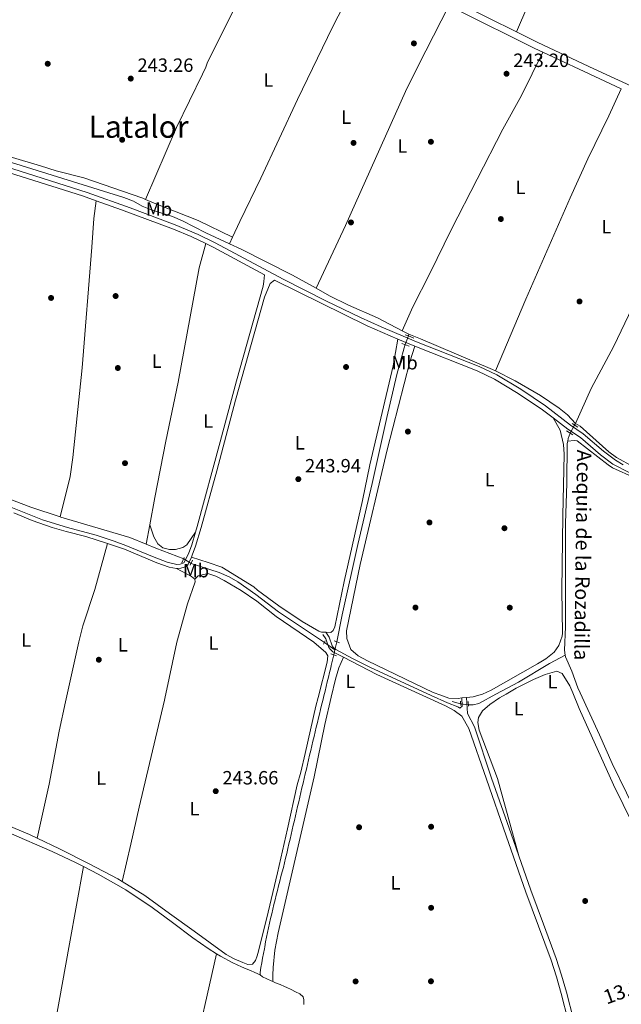
# Model space of a CAD drawing. Units: metres. Extents: x 622501 to 629488, y 4646217 to 4650966.
# Drawn here: x 626378 to 626692, y 4648441 to 4648954 of the extents above; entities that cross this region are included whole.
import ezdxf
from ezdxf.enums import TextEntityAlignment as Align

# ---------------------------------------------------------------- set-up
doc = ezdxf.new("R2010")
doc.units = ezdxf.units.M
doc.header["$MEASUREMENT"] = 0
for name, pattern in [('DGN Style 2', [72.65900000000002, 43.59540000000001, -29.0636]), ('DGN Style 3', [101.7226, 72.659, -29.0636]), ('DGN Style 5', [50.8613, 21.7977, -29.0636])]:
    doc.linetypes.add(name, pattern=pattern)
for name, color, linetype, lineweight in [('Nivel 13', 7, 'Continuous', 0), ('Nivel 17', 7, 'Continuous', 0), ('Nivel 21', 7, 'Continuous', 0), ('Nivel 22', 7, 'Continuous', 0), ('Nivel 36', 7, 'Continuous', 0), ('Nivel 37', 7, 'Continuous', 0), ('Nivel 41', 7, 'Continuous', 0), ('Nivel 43', 7, 'Continuous', 0), ('Nivel 44', 7, 'Continuous', 0), ('Nivel 45', 7, 'Continuous', 0), ('Nivel 7', 7, 'Continuous', 0)]:
    doc.layers.add(name, color=color, linetype=linetype, lineweight=lineweight)
doc.styles.add('Style-arial', font='arial.shx', dxfattribs={"bigfont": 'arialbig.shx'})
doc.styles.add('Style-Arial Narrow', font='txt')
doc.styles.add('Style-Helvetica-Narrow-Oblique', font='txt')
doc.styles.add('Style-Times New Roman', font='txt')

# ---------------------------------------------------------------- blocks, each defined once
blk = doc.blocks.new('5PERFI')
at = {"layer": 'Nivel 17', "linetype": 'Continuous', "lineweight": 0}
h = blk.add_hatch(color=7, dxfattribs=at)
edge = h.paths.add_edge_path()
edge.add_arc((0.02410426735877991, -0.01892352104187012), 15.5998547143458, 315.0000000018422, 675.0000000018422)
blk = doc.blocks.new('5PATER')
at = {"layer": 'Nivel 7', "linetype": 'Continuous', "lineweight": 0}
h = blk.add_hatch(color=51, dxfattribs=at)
edge = h.paths.add_edge_path()
edge.add_ellipse((0.04379922151565552, -0.04354050755500793), major_axis=(-10.95721237369611, -11.10700355381332), ratio=0.9994222409660317, start_angle=0, end_angle=360)

msp = doc.modelspace()

# ---------------------------------------------------------------- linework, layer by layer
at = {"layer": 'Nivel 13', "color": 4, "linetype": 'Continuous', "lineweight": 0, "extrusion": (0.01336609095167684, -0.00710312262003398, 0.9998854400688693), "elevation": -24402.49770536921, "flags": 128}
msp.add_lwpolyline([(626518.2490997836, 4648736.192029521), (626521.7495890968, 4648734.331982594)], dxfattribs=at)
at = {"layer": 'Nivel 13', "color": 4, "linetype": 'Continuous', "lineweight": 0, "extrusion": (0.202495863549058, 0.580488142173966, 0.7886881145553919), "elevation": 2825639.814805459, "flags": 128}
msp.add_lwpolyline([(939564.2400195915, -3624475.986718323), (939564.2400195934, -3624477.141577624)], dxfattribs=at)
at = {"layer": 'Nivel 13', "color": 4, "linetype": 'Continuous', "lineweight": 0, "flags": 128}
for points, elevation in [([(626667.879999999, 4648743.960000001), (626667.3599999994, 4648743)], 243.81), ([(626665.0700000003, 4648738.789999999), (626664.0100000016, 4648736.149999999), (626663.7600000016, 4648734.710000001)], 243.81), ([(626607.9499999993, 4648597.68), (626603.6099999994, 4648598.890000001)], 244.09)]:
    msp.add_lwpolyline(points, dxfattribs=dict(at, elevation=elevation))
at = {"layer": 'Nivel 13', "color": 4, "linetype": 'Continuous', "lineweight": 0, "extrusion": (0.01538165713156196, 0.06586145917241536, 0.9977102148517711), "elevation": 316047.8175987337, "flags": 128}
msp.add_lwpolyline([(447201.0589094535, -4658625.488000527), (447210.1321605872, -4658626.966551796), (447247.7053443156, -4658629.164019138), (447247.9257611576, -4658629.184378698)], dxfattribs=at)
at = {"layer": 'Nivel 13', "color": 4, "linetype": 'Continuous', "lineweight": 0, "extrusion": (-0.09047146621428, -0.1903781400068364, 0.9775331593396595), "elevation": -941444.2951683492, "flags": 128}
msp.add_lwpolyline([(-1429475.73726349, 4367253.437043227), (-1429491.30705102, 4367252.108654626), (-1429496.622111857, 4367251.823999923)], dxfattribs=at)
at = {"layer": 'Nivel 13', "color": 4, "linetype": 'Continuous', "lineweight": 0}
for points in [[(626346.9100000001, 4648888.370000001, 243.9), (626432.4400000013, 4648861.77, 244.1), (626437.5, 4648859.870000001, 244.13), (626441.9200000018, 4648857.190000001, 244.1), (626447.0899999999, 4648855.210000001, 244.1), (626457.7399999984, 4648851.82, 244.06), (626463.0300000012, 4648849.5, 244.1), (626475.1600000001, 4648843.309999999, 244.1), (626487.5100000016, 4648837.609999999, 244.05)], [(626487.5100000016, 4648837.609999999, 244.05), (626493.5500000007, 4648834.82, 244.03), (626520.3500000015, 4648821.300000001, 244), (626532.6999999993, 4648814.390000001, 243.92)], [(626532.6999999993, 4648814.390000001, 243.92), (626539.6400000006, 4648810.510000002, 243.87), (626549.4200000018, 4648805.670000002, 243.9), (626564.6600000001, 4648799.050000001, 243.81), (626577.4800000004, 4648792.25, 243.58)], [(626626.1600000001, 4648771.350000001, 243.78), (626624.629999999, 4648772.129999999, 243.77), (626587.0899999999, 4648788.109999999, 243.49), (626580.9800000004, 4648790.390000001, 243.52)], [(626543.4100000001, 4648629.989999998, 243.48), (626546.1999999993, 4648644.109999999, 243.34), (626554.3299999982, 4648680.73, 243.26), (626561.8299999982, 4648712.539999999, 243.26), (626569.4100000001, 4648746.989999998, 243.24), (626574.7100000009, 4648769.43, 243.24), (626578.4800000004, 4648783.300000001, 243.42), (626579.0799999982, 4648785, 243.44)], [(626667.879999999, 4648743.960000001, 243.81), (626663.5700000003, 4648748.370000001, 243.81), (626659.2300000004, 4648751.850000001, 243.77), (626649.5100000016, 4648758.530000001, 243.81), (626636.3599999994, 4648766.170000002, 243.81), (626626.1600000001, 4648771.350000001, 243.78)], [(626662.4499999993, 4648623.16, 243.99), (626662.0300000012, 4648625.649999999, 243.97), (626662.6499999985, 4648637.789999999, 243.97), (626662.629999999, 4648691.66, 243.9), (626663.2800000012, 4648712.73, 243.84), (626663.5300000012, 4648733.390000001, 243.81), (626663.7600000016, 4648734.710000001, 243.81)], [(626713, 4648711.280000001, 244.46), (626698.6499999985, 4648715.489999998, 244.35), (626687.1700000018, 4648720.830000002, 244.09), (626684.8099999987, 4648722.289999999, 244.09), (626668.6799999997, 4648734.830000002, 243.93), (626667.0700000003, 4648735.080000002, 243.9), (626663.7600000016, 4648734.710000001, 243.81)], [(626298.5399999991, 4648726.120000001, 243.8), (626308.1499999985, 4648723.399999999, 243.75), (626331.4600000009, 4648718.649999999, 243.65), (626340.6999999993, 4648715.690000001, 243.52), (626360.5100000016, 4648709.170000002, 243.44), (626383.8599999994, 4648700.199999999, 243.47), (626399.2800000012, 4648695.16, 243.47)], [(626467.4100000001, 4648670.960000001, 244.64), (626482.0899999999, 4648666.170000002, 244.58), (626487.2699999996, 4648663.969999999, 244.47), (626491.7800000012, 4648661.309999999, 244.42), (626501.1900000013, 4648654.68, 244.24), (626513.0100000016, 4648645.600000001, 244.12), (626536.9200000018, 4648629.710000001, 243.62)], [(626536.4699999988, 4648601.080000002, 243.56), (626536.6799999997, 4648601.949999999, 243.56), (626537.2699999996, 4648604.379999999, 243.56), (626537.8599999994, 4648606.809999999, 243.55), (626538.4400000013, 4648609.239999998, 243.55), (626539.0300000012, 4648611.670000002, 243.54), (626539.620000001, 4648614.100000001, 243.54), (626540.2100000009, 4648616.530000001, 243.54), (626540.4699999988, 4648617.629999999, 243.53), (626541.8299999982, 4648623.23, 243.51)], [(626626.3299999982, 4648602.690000001, 244.02), (626638.1099999994, 4648609.030000001, 243.99), (626654.1999999993, 4648618.780000001, 243.99), (626662.4499999993, 4648623.16, 243.99)], [(626670.2300000004, 4648603.489999998, 244.01), (626669.0500000007, 4648606.039999999, 244), (626665.8500000015, 4648614.66, 244), (626662.620000001, 4648622.170000002, 244), (626662.4499999993, 4648623.16, 243.99)], [(626746.6799999997, 4648427.84, 244.8), (626743.0899999999, 4648435.379999999, 244.8), (626737.370000001, 4648448.77, 244.82), (626731.7600000016, 4648462.199999999, 244.87), (626723.7300000004, 4648483.350000001, 245.02), (626715.6999999993, 4648504.5, 245.19), (626708.9699999988, 4648520.460000001, 245.24), (626701.75, 4648536.18, 245.06), (626694.3599999994, 4648551.350000001, 244.71), (626686.9699999988, 4648566.530000001, 244.35), (626680.3599999994, 4648581.57, 244.06), (626670.2300000004, 4648603.489999998, 244.01)], [(626536.4699999988, 4648601.080000002, 243.56), (626536.0899999999, 4648599.52, 243.56), (626535.5, 4648597.09, 243.57), (626534.9200000018, 4648594.66, 243.57), (626534.3299999982, 4648592.23, 243.58), (626533.870000001, 4648590.330000002, 243.58), (626533.2800000012, 4648587.890000001, 243.58), (626532.6999999993, 4648585.460000001, 243.57), (626532.120000001, 4648583.030000001, 243.57), (626531.5399999991, 4648580.600000001, 243.56), (626530.9600000009, 4648578.170000002, 243.54), (626530.379999999, 4648575.73, 243.53), (626529.8099999987, 4648573.300000001, 243.52), (626529.2399999984, 4648570.870000001, 243.5), (626528.6600000001, 4648568.440000001, 243.48), (626528.0899999999, 4648566, 243.46), (626527.5199999996, 4648563.57, 243.44), (626526.9499999993, 4648561.129999999, 243.41), (626526.379999999, 4648558.699999999, 243.39), (626525.8200000003, 4648556.260000002, 243.37), (626525.25, 4648553.830000002, 243.34), (626524.6799999997, 4648551.390000001, 243.32), (626524.1099999994, 4648548.960000001, 243.3), (626523.5500000007, 4648546.530000001, 243.27), (626522.9800000004, 4648544.09, 243.25), (626522.4200000018, 4648541.649999999, 243.23), (626521.8500000015, 4648539.219999999, 243.21), (626521.2800000012, 4648536.789999999, 243.19), (626520.7199999988, 4648534.350000001, 243.18), (626520.1499999985, 4648531.920000002, 243.16), (626519.5799999982, 4648529.48, 243.15), (626519.0100000016, 4648527.050000001, 243.14), (626518.4400000013, 4648524.609999999, 243.13), (626517.870000001, 4648522.18, 243.13), (626517.3000000007, 4648519.73, 243.13), (626516.7199999988, 4648517.300000001, 243.13), (626516.129999999, 4648514.870000001, 243.13), (626515.5300000012, 4648512.440000001, 243.13), (626514.9200000018, 4648510.010000002, 243.13), (626514.3099999987, 4648507.59, 243.13), (626513.6999999993, 4648505.170000002, 243.13), (626513.0799999982, 4648502.739999998, 243.13), (626512.4600000009, 4648500.32, 243.13), (626511.8500000015, 4648497.890000001, 243.13), (626511.2399999984, 4648495.469999999, 243.13), (626510.629999999, 4648493.039999999, 243.13), (626510.0399999991, 4648490.609999999, 243.13), (626509.4600000009, 4648488.18, 243.13), (626508.8900000006, 4648485.739999998, 243.13), (626508.3299999982, 4648483.309999999, 243.13), (626507.7899999991, 4648480.870000001, 243.13), (626507.2699999996, 4648478.420000002, 243.13), (626506.7600000016, 4648475.969999999, 243.13), (626506.2800000012, 4648473.52, 243.13), (626505.8299999982, 4648471.07, 243.13), (626505.629999999, 4648469.960000001, 243.13), (626505.1900000013, 4648467.5, 243.13), (626504.75, 4648465.039999999, 243.13), (626504.3099999987, 4648462.580000002, 243.13), (626503.8599999994, 4648460.120000001, 243.13), (626503.4200000018, 4648457.66, 243.13), (626503.379999999, 4648456.440000001, 243.4)], [(626611.9200000018, 4648597.25, 244.08), (626614.4299999997, 4648597.140000001, 244.06), (626617.3599999994, 4648597.870000001, 244.04), (626626.3299999982, 4648602.690000001, 244.02)], [(626411.4400000013, 4648512.809999999, 244.9), (626407.120000001, 4648515.039999999, 244.89), (626395.0100000016, 4648520.690000001, 244.9), (626372.6799999997, 4648530.390000001, 244.98), (626350.3399999999, 4648540.080000002, 244.96), (626336.5599999987, 4648546.059999999, 244.83), (626327.7800000012, 4648550.989999998, 244.09)], [(626411.4400000013, 4648512.809999999, 244.9), (626419.0100000016, 4648508.91, 244.9), (626433.3599999994, 4648500.68, 244.93), (626447.1700000018, 4648491.57, 244.96), (626457.7600000016, 4648483.710000001, 244.97), (626468.2899999991, 4648475.760000002, 244.96), (626476.4299999997, 4648470.030000001, 244.91), (626480.629999999, 4648467.280000001, 244.87)], [(626446.8000000007, 4648299.969999999, 244.97), (626450.1900000013, 4648317.850000001, 245), (626453.5700000003, 4648335.73, 245.02), (626460.6900000013, 4648374.710000001, 245.07), (626468.4800000004, 4648413.550000001, 245.02), (626474.5599999987, 4648440.420000002, 244.95), (626480.629999999, 4648467.280000001, 244.87)], [(626480.629999999, 4648467.280000001, 244.87), (626482.8099999987, 4648466.09, 244.56), (626484.9800000004, 4648464.899999999, 244.25), (626486.9699999988, 4648463.809999999, 243.97), (626489.1799999997, 4648462.649999999, 243.79), (626491.4400000013, 4648461.57, 243.77), (626493.7300000004, 4648460.559999999, 243.75), (626496.0799999982, 4648459.559999999, 243.68), (626498.379999999, 4648458.57, 243.61), (626500.6099999994, 4648457.620000001, 243.52), (626503.379999999, 4648456.440000001, 243.4)], [(626509.9800000004, 4648452.899999999, 243.84), (626509.1799999997, 4648453.239999998, 243.84), (626506.8999999985, 4648454.309999999, 243.76), (626504.6700000018, 4648455.41, 243.62), (626503.379999999, 4648456.440000001, 243.4)], [(626526.2300000004, 4648440.940000001, 243.84), (626526.2600000016, 4648443.43, 243.63), (626525.9100000001, 4648444.98, 243.62), (626524.0500000007, 4648446.390000001, 243.84), (626521.8299999982, 4648447.559999999, 243.84), (626519.6099999994, 4648448.710000001, 243.84), (626517.370000001, 4648449.809999999, 243.84), (626516.1099999994, 4648450.370000001, 243.84), (626513.8000000007, 4648451.330000002, 243.84), (626511.4800000004, 4648452.27, 243.84), (626509.9800000004, 4648452.899999999, 243.84)]]:
    msp.add_polyline3d(points, dxfattribs=at)
at = {"layer": 'Nivel 21', "color": 7, "linetype": 'DGN Style 3', "lineweight": 0, "extrusion": (-0.2369835420267909, -0.4963987276585296, 0.8351210115830094), "elevation": -2456031.101733558, "flags": 128}
msp.add_lwpolyline([(-1437394.765912516, 3729235.854424067), (-1437427.627967944, 3729236.454351787), (-1437440.817936784, 3729236.490711041)], dxfattribs=at)
at = {"layer": 'Nivel 21', "color": 7, "linetype": 'Continuous', "lineweight": 0, "extrusion": (-0.1265290627486271, -0.2699537775079149, 0.954523626888911), "elevation": -1334055.324031938, "flags": 128}
msp.add_lwpolyline([(-1405554.910089143, 4271989.824777137), (-1405567.179061167, 4271989.724151682), (-1405600.02769546, 4271989.757693503)], dxfattribs=at)
at = {"layer": 'Nivel 21', "color": 7, "linetype": 'Continuous', "lineweight": 0, "extrusion": (-0.01265559527336867, -0.02938890048968052, 0.9994879331118932), "elevation": -144308.0639317367, "flags": 128}
msp.add_lwpolyline([(-1263167.416755881, 4515241.878079999), (-1263184.837206509, 4515241.878080003), (-1263238.635780387, 4515244.690756399)], dxfattribs=at)
at = {"layer": 'Nivel 21', "color": 1, "linetype": 'DGN Style 2', "lineweight": 0, "extrusion": (-0.06062372001834203, -0.1340103284615982, 0.9891238529308412), "elevation": -660729.88985876, "flags": 128}
msp.add_lwpolyline([(-1345196.065754598, 4444966.166716605), (-1345199.056140957, 4444966.030740827), (-1345200.781822752, 4444965.962752942)], dxfattribs=at)
at = {"layer": 'Nivel 21', "color": 7, "linetype": 'Continuous', "lineweight": 0, "extrusion": (-0.0009562794873172398, 0.0004120025002047065, 0.9999994578915941), "elevation": 1560.641105186093, "flags": 128}
msp.add_lwpolyline([(626583.9773330726, 4648783.901568357), (626575.157327544, 4648787.701568678)], dxfattribs=at)
at = {"layer": 'Nivel 21', "color": 1, "linetype": 'DGN Style 2', "lineweight": 0, "flags": 128}
for points, elevation in [([(626577.3299999982, 4648785.670000002), (626581.1000000015, 4648784.23)], 244.25), ([(626663.0599999987, 4648740.129999999), (626666.3900000006, 4648737.91)], 244.17), ([(626463.9100000001, 4648673.989999998), (626462.6700000018, 4648671.309999999)], 244.9), ([(626466.9499999993, 4648669.960000001), (626468.1799999997, 4648672.640000001)], 244.9), ([(626537.3000000007, 4648630.59), (626536.5, 4648628.75)], 244.04), ([(626542.1000000015, 4648630.48), (626544.8399999999, 4648629.449999999)], 244.04), ([(626540.3099999987, 4648623.830000002), (626543.2600000016, 4648622.670000002)], 244.04), ([(626611.8299999982, 4648598.989999998), (626611.9699999988, 4648596.460000001)], 244.68)]:
    msp.add_lwpolyline(points, dxfattribs=dict(at, elevation=elevation))
at = {"layer": 'Nivel 21', "color": 1, "linetype": 'DGN Style 2', "lineweight": 0, "extrusion": (-0.007329370985170121, 0.004700906907729801, 0.999962090179026), "elevation": 17504.37461656101, "flags": 128}
msp.add_lwpolyline([(626651.0266642869, 4648712.908699196), (626653.9268062748, 4648711.048678644)], dxfattribs=at)
at = {"layer": 'Nivel 21', "color": 7, "linetype": 'Continuous', "lineweight": 0, "extrusion": (-0.02832068093218517, -0.06165273462460275, 0.9976957849689683), "elevation": -304100.4061563993, "flags": 128}
msp.add_lwpolyline([(-1371050.324601181, 4475472.88201911), (-1371076.724610653, 4475472.882019106), (-1371096.244880166, 4475473.766370922)], dxfattribs=at)
at = {"layer": 'Nivel 21', "color": 7, "linetype": 'Continuous', "lineweight": 0, "extrusion": (-0.2218650103584482, 0.09181798120988087, 0.9707447530145026), "elevation": 288039.9366642507, "flags": 128}
msp.add_lwpolyline([(-4534915.943824332, -1163485.136433978), (-4534912.163088415, -1163483.179028567), (-4534910.698009003, -1163483.970320119)], dxfattribs=at)
at = {"layer": 'Nivel 21', "color": 1, "linetype": 'DGN Style 2', "lineweight": 0, "extrusion": (-0.0006388601210973965, 0.01318374977173718, 0.9999128865054706), "elevation": 61130.28201613382, "flags": 128}
msp.add_lwpolyline([(626607.908415895, 4648197.205714889), (626608.0184350386, 4648194.935517587)], dxfattribs=at)
at = {"layer": 'Nivel 21', "color": 7, "linetype": 'Continuous', "lineweight": 0}
for points in [[(626650.8000000007, 4648937.539999999, 243.54), (626646.6700000018, 4648939.489999998, 243.54), (626606.0700000003, 4648959.640000001, 243.99), (626601.7199999988, 4648961.73, 243.99)], [(626418.0599999987, 4648860, 244.93), (626410.8200000003, 4648862.57, 244.94), (626362.7100000009, 4648877.739999998, 244.86), (626318.6999999993, 4648892.899999999, 244.96)], [(626475.1499999985, 4648837.670000002, 244.57), (626467.4499999993, 4648841.32, 244.58), (626458.2199999988, 4648845.170000002, 244.6), (626431.1799999997, 4648855.330000002, 244.91), (626418.0599999987, 4648860, 244.93)], [(626469.8000000007, 4648687.170000002, 244.96), (626470.6900000013, 4648690.120000001, 244.9), (626482.6700000018, 4648734.32, 244.2), (626491.1700000018, 4648766.199999999, 244.36), (626505.0899999999, 4648815.530000001, 244.65), (626505.3399999999, 4648817.969999999, 244.64), (626505.6799999997, 4648821.449999999, 244.6), (626478.9499999993, 4648835.870000001, 244.57), (626475.1499999985, 4648837.670000002, 244.57)], [(626656.1700000018, 4648746.800000001, 244.53), (626650.6499999985, 4648751, 244.48), (626637.8999999985, 4648759.609999999, 244.48), (626625.5700000003, 4648767, 244.48), (626616.5899999999, 4648771.399999999, 244.56), (626584.0300000012, 4648784.149999999, 244.52)], [(626866.370000001, 4648716.969999999, 244.26), (626857.7100000009, 4648715.010000002, 244.32), (626848.0500000007, 4648712.449999999, 244.31), (626841.6000000015, 4648711.43, 244.35), (626826.3000000007, 4648710.48, 244.5), (626791.6099999994, 4648709.780000001, 244.78), (626763.8099999987, 4648708.080000002, 244.83), (626746.879999999, 4648707.469999999, 244.76), (626736.9100000001, 4648707.760000002, 244.75), (626732.0899999999, 4648708.300000001, 244.8), (626716.870000001, 4648711.890000001, 244.99), (626702.7899999991, 4648715.57, 244.7), (626696.1900000013, 4648718.100000001, 244.67), (626687.25, 4648722.620000001, 244.62), (626680.8599999994, 4648727.580000002, 244.52), (626670.379999999, 4648736.57, 244.4), (626663.7800000012, 4648741, 244.6), (626656.1700000018, 4648746.800000001, 244.53)], [(626323.9100000001, 4648714.629999999, 245.02), (626329.2800000012, 4648715.02, 244.96), (626334.6000000015, 4648714.109999999, 244.92), (626367.2300000004, 4648702.690000001, 244.8), (626390.0799999982, 4648693.59, 244.64), (626402.9600000009, 4648689.600000001, 245.05), (626417.9100000001, 4648685.57, 245), (626427.4299999997, 4648682.510000002, 244.97), (626433.4800000004, 4648680.350000001, 244.95), (626447.2899999991, 4648674.510000002, 244.96), (626455.0199999996, 4648671.620000001, 245.04), (626459.9400000013, 4648670.330000002, 245.08), (626461.7199999988, 4648670.469999999, 245.12), (626463.7199999988, 4648671.16, 245.15), (626466.0799999982, 4648676, 245.15), (626467.7899999991, 4648680.550000001, 245.09), (626469.8000000007, 4648687.170000002, 244.96)], [(626546.9100000001, 4648621.98, 244.65), (626541.2899999991, 4648624.870000001, 244.67), (626540.0599999987, 4648626.039999999, 244.64), (626539.2899999991, 4648627.16, 244.64), (626537.7300000004, 4648631.640000001, 244.38), (626536.1900000013, 4648633.850000001, 244.28)], [(626683.3299999982, 4648341.559999999, 245.35), (626681.129999999, 4648352.91, 245.05), (626678.8500000015, 4648364.59, 244.84), (626673.1600000001, 4648391.399999999, 244.71), (626667.2699999996, 4648418.16, 244.65), (626663.9699999988, 4648432.399999999, 244.61), (626660.4200000018, 4648446.580000002, 244.59), (626657.9200000018, 4648455.370000001, 244.59), (626655.0500000007, 4648464.050000001, 244.59), (626648.4600000009, 4648481.77, 244.6), (626641.9299999997, 4648499.510000002, 244.59), (626631.6999999993, 4648528.940000001, 244.37), (626621.4800000004, 4648558.370000001, 244.1), (626612.1999999993, 4648584.82, 244.95), (626608.5399999991, 4648591.23, 244.8), (626604.5500000007, 4648594.239999998, 244.69), (626600.0399999991, 4648596.600000001, 244.59), (626588.2699999996, 4648602.010000002, 244.59)]]:
    msp.add_polyline3d(points, dxfattribs=at)
at = {"layer": 'Nivel 21', "color": 7, "linetype": 'DGN Style 3', "lineweight": 0}
for points in [[(626789.0300000012, 4648879.280000001, 243.65), (626759.4800000004, 4648891.66, 243.86), (626728.2699999996, 4648905.41, 243.65), (626677.4299999997, 4648928.780000001, 243.52), (626648.1600000001, 4648942.580000002, 243.53), (626637.0199999996, 4648948.109999999, 243.66)], [(626692.629999999, 4648722.420000002, 243.88), (626688.5799999982, 4648724.73, 243.85), (626682.4299999997, 4648729.510000002, 243.75), (626671.8900000006, 4648738.559999999, 243.64), (626665.2300000004, 4648743.02, 243.84), (626652.1099999994, 4648753.02, 243.71), (626639.2399999984, 4648761.710000001, 243.71), (626626.75, 4648769.18, 243.71), (626617.5899999999, 4648773.68, 243.8), (626585, 4648786.440000001, 243.75), (626566.5700000003, 4648794.260000002, 243.74), (626555.7100000009, 4648799.210000001, 243.74), (626537.6999999993, 4648807.890000001, 243.78), (626515.379999999, 4648819.16, 243.83), (626480.0700000003, 4648838.09, 243.8), (626471.0599999987, 4648842.43, 243.81), (626459.2300000004, 4648847.440000001, 243.84), (626435.75, 4648856.300000001, 244.12), (626413.1999999993, 4648864.390000001, 244.17), (626358.7399999984, 4648881.68, 244.09)], [(626467.6000000015, 4648674.210000001, 245.15), (626468.0399999991, 4648675.190000001, 245.15), (626469.8000000007, 4648679.870000001, 245.09), (626472.7800000012, 4648689.719999999, 244.9), (626480.8599999994, 4648719.27, 244.32), (626490.6000000015, 4648755.989999998, 244.31), (626505.7600000016, 4648809.830000002, 244.64), (626508.629999999, 4648816.850000001, 244.64), (626510.9100000001, 4648818.699999999, 244.6)], [(626375.0500000007, 4648697.350000001, 244.72), (626384.6400000006, 4648693.359999999, 244.61), (626395.1000000015, 4648689.68, 244.76), (626402.3999999985, 4648687.550000001, 245.05), (626412.5100000016, 4648684.93, 245.02), (626423.8000000007, 4648681.260000002, 244.98)], [(626423.8000000007, 4648681.260000002, 244.98), (626432.7399999984, 4648678.370000001, 244.95), (626449.5599999987, 4648671.300000001, 244.99), (626456.0799999982, 4648669.050000001, 245.05), (626459.7899999991, 4648668.190000001, 245.08)], [(626459.7899999991, 4648668.190000001, 245.08), (626462.1600000001, 4648668.379999999, 245.12), (626465, 4648669.370000001, 245.15), (626465.9699999988, 4648670.59, 245.15), (626467.6000000015, 4648674.210000001, 245.15)], [(626592.5599999987, 4648602.09, 244.6), (626560.5700000003, 4648616.84, 244.6), (626551.6400000006, 4648621.289999999, 244.64), (626542.8599999994, 4648626.120000001, 244.67), (626541.4800000004, 4648627.260000002, 244.64), (626540.9600000009, 4648628.010000002, 244.64), (626539.3999999985, 4648632.489999998, 244.38), (626537.6600000001, 4648634.989999998, 244.28)], [(626607.5300000012, 4648595.48, 244.73), (626606.4499999993, 4648596.100000001, 244.7), (626601.120000001, 4648598.140000001, 244.6), (626592.5599999987, 4648602.09, 244.6)], [(626638.3299999982, 4648518.370000001, 244.46), (626634.3399999999, 4648529.850000001, 244.38), (626624.0799999982, 4648558.960000001, 244.11), (626615.1000000015, 4648585.710000001, 244.95), (626611.4400000013, 4648592.670000002, 244.86), (626611.0100000016, 4648601.030000001, 244.5)], [(626638.3299999982, 4648518.370000001, 244.46), (626644.5599999987, 4648500.449999999, 244.59), (626651.0799999982, 4648482.739999998, 244.61), (626657.6799999997, 4648464.98, 244.59), (626660.5899999999, 4648456.190000001, 244.59), (626663.120000001, 4648447.300000001, 244.59), (626666.6900000013, 4648433.050000001, 244.62)]]:
    msp.add_polyline3d(points, dxfattribs=at)
at = {"layer": 'Nivel 22', "color": 4, "linetype": 'DGN Style 5', "lineweight": 0, "extrusion": (-0.05403818134669768, -0.1529956009378378, 0.9867483068393943), "elevation": -744862.6346510763, "flags": 128}
msp.add_lwpolyline([(-957411.5841554254, 4531268.058332108), (-957411.5841554254, 4531263.189554028)], dxfattribs=at)
at = {"layer": 'Nivel 22', "color": 4, "linetype": 'DGN Style 5', "lineweight": 0, "elevation": 243.81, "flags": 128}
msp.add_lwpolyline([(626665.0700000003, 4648738.789999999), (626667.3599999994, 4648743)], dxfattribs=at)
at = {"layer": 'Nivel 22', "color": 4, "linetype": 'DGN Style 5', "lineweight": 0, "extrusion": (-0.1080743329034334, 0.06872272883833103, 0.9917646520765353), "elevation": 252006.9317256961, "flags": 128}
msp.add_lwpolyline([(-4258911.277330875, -1949556.464474481), (-4258911.277330875, -1949560.993116658)], dxfattribs=at)
at = {"layer": 'Nivel 22', "color": 4, "linetype": 'DGN Style 5', "lineweight": 0, "extrusion": (0.01454801037252362, -0.01022577540677385, 0.9998418819551076), "elevation": -38177.39627350534, "flags": 128}
msp.add_lwpolyline([(626467.0636058263, 4648482.360598926), (626472.5847674459, 4648478.480396051)], dxfattribs=at)
at = {"layer": 'Nivel 22', "color": 4, "linetype": 'DGN Style 5', "lineweight": 0, "extrusion": (0.001063205949632831, 0.004559728608734614, 0.999989039173992), "elevation": 22106.11316929803, "flags": 128}
msp.add_lwpolyline([(626541.8269752488, 4648573.356909368), (626542.7969959676, 4648577.516952615)], dxfattribs=at)
at = {"layer": 'Nivel 22', "color": 4, "linetype": 'DGN Style 5', "lineweight": 0, "extrusion": (0.0008552820678406791, 0.003645464551452075, 0.9999929895158208), "elevation": 17725.76948284973, "flags": 128}
msp.add_lwpolyline([(626541.3925657943, 4648589.499948397), (626542.0025741272, 4648592.099965673)], dxfattribs=at)
at = {"layer": 'Nivel 22', "color": 4, "linetype": 'DGN Style 5', "lineweight": 0, "extrusion": (0.002489675997215273, -0.0002696626394968684, 0.9999968643928289), "elevation": 550.5868870610918, "flags": 128}
msp.add_lwpolyline([(626605.4002813287, 4648597.99749095), (626609.3702939264, 4648597.567490935)], dxfattribs=at)
at = {"layer": 'Nivel 36', "color": 92, "linetype": 'Continuous', "lineweight": 0, "extrusion": (-0.04658780985969801, 0.02134914221725822, 0.998686031793308), "elevation": 70303.00941686796, "flags": 128}
msp.add_lwpolyline([(-4487208.840310648, -1365295.874956513), (-4487244.868430823, -1365295.676329264), (-4487321.477633901, -1365296.265226612), (-4487336.474910296, -1365295.943732319), (-4487371.539342891, -1365294.50901117)], dxfattribs=at)
at = {"layer": 'Nivel 36', "color": 92, "linetype": 'Continuous', "lineweight": 0, "extrusion": (-0.006614661155450853, -0.01440154074351325, 0.9998744130549654), "elevation": -70851.2773873972, "flags": 128}
msp.add_lwpolyline([(626476.990502812, 4648302.746603642), (626475.4101404622, 4648299.306246851)], dxfattribs=at)
at = {"layer": 'Nivel 36', "color": 92, "linetype": 'Continuous', "lineweight": 0, "extrusion": (-0.004591030435907475, -0.02470411615512117, 0.999684264697875), "elevation": -117473.3141531722, "flags": 128}
msp.add_lwpolyline([(-233472.5988157541, 4683423.31382655), (-233472.5988157541, 4683412.966430742)], dxfattribs=at)
at = {"layer": 'Nivel 36', "color": 92, "linetype": 'Continuous', "lineweight": 0, "extrusion": (0.1037231231947468, 0.1659291332772914, 0.980667648311381), "elevation": 836568.1916623884, "flags": 128}
msp.add_lwpolyline([(1932863.826133249, -4191267.150215149), (1932866.113620026, -4191267.303526074), (1932874.928513253, -4191266.639178731)], dxfattribs=at)
at = {"layer": 'Nivel 36', "color": 92, "linetype": 'Continuous', "lineweight": 0, "extrusion": (-0.4861428973819646, 0.1130313050787893, 0.8665385204347551), "elevation": 221103.7470229171, "flags": 128}
msp.add_lwpolyline([(-4669695.246402439, -383381.8722827993), (-4669638.018458579, -383382.1327463202), (-4669618.101346895, -383381.9766812045), (-4669598.186499871, -383381.8121758327)], dxfattribs=at)
at = {"layer": 'Nivel 36', "color": 92, "linetype": 'Continuous', "lineweight": 0, "extrusion": (-0.003923186499375476, -0.0004203414106473724, 0.999992215930099), "elevation": -4168.133269993248, "flags": 128}
msp.add_lwpolyline([(626604.6257165782, 4648599.418634318), (626607.1457364187, 4648599.688634336)], dxfattribs=at)
at = {"layer": 'Nivel 36', "color": 92, "linetype": 'Continuous', "lineweight": 0, "extrusion": (-0.009267752091593981, 0.03339586529557142, 0.9993992320150786), "elevation": 149680.8116166647, "flags": 128}
msp.add_lwpolyline([(-1846856.421610039, -4309158.846710769), (-1846859.883458208, -4309158.269642966), (-1846864.221430086, -4309158.269642968)], dxfattribs=at)
at = {"layer": 'Nivel 36', "color": 92, "linetype": 'Continuous', "lineweight": 0}
for points in [[(626705.7199999988, 4649110.98, 244.3), (626696.8299999982, 4649093.77, 244.22), (626680.7399999984, 4649056.390000001, 244.03), (626670.1900000013, 4649030.039999999, 243.97), (626668.4100000001, 4649025.609999999, 243.96), (626654.2399999984, 4648988.199999999, 243.74), (626637.0199999996, 4648948.109999999, 244.54)], [(626511.9600000009, 4649005.800000001, 243.67), (626502.4899999984, 4648985.039999999, 244.58), (626475.9299999997, 4648932.370000001, 244.74), (626475.1900000013, 4648929.719999999, 244.35), (626473.3099999987, 4648925.969999999, 244.1), (626459.8299999982, 4648898.219999999, 244.2), (626443.6700000018, 4648860.739999998, 244.5)], [(626556.9899999984, 4648983.43, 243.95), (626550.2199999988, 4648968.300000001, 243.62), (626541.2399999984, 4648950.550000001, 243.6), (626522.8500000015, 4648912.899999999, 243.21), (626503.8299999982, 4648871.760000002, 243.37), (626492.870000001, 4648849.289999999, 243.4), (626489.0899999999, 4648841.050000001, 243.24)], [(626577.4800000004, 4648792.25, 243.58), (626583.0500000007, 4648804.699999999, 243.87), (626591.9499999993, 4648822.190000001, 244.12), (626603.1000000015, 4648845.260000002, 244.41), (626629.870000001, 4648897.440000001, 243.96), (626639.6799999997, 4648914.879999999, 243.9), (626650.8000000007, 4648937.539999999, 244.41)], [(626691.6799999997, 4648918.449999999, 244.44), (626685.2699999996, 4648904.300000001, 244.29), (626674.1999999993, 4648881.879999999, 244.12), (626665.0100000016, 4648861.489999998, 244.22), (626641.9200000018, 4648808.780000001, 244.19), (626626.1600000001, 4648771.350000001, 243.78)], [(626443.6700000018, 4648860.739999998, 243.62), (626442.2899999991, 4648861.350000001, 243.62), (626411.5599999987, 4648872.02, 243.59), (626397.1099999994, 4648875.640000001, 243.59), (626389.0300000012, 4648878.27, 243.66), (626366.6000000015, 4648884.800000001, 243.78), (626333.4899999984, 4648896.129999999, 243.43), (626302.1099999994, 4648906.350000001, 243.5), (626299.620000001, 4648907.879999999, 243.5), (626297.7899999991, 4648909.789999999, 243.53)], [(626743.379999999, 4648894.960000001, 244.65), (626732.8399999999, 4648872.449999999, 244.11), (626720.5300000012, 4648850.690000001, 244.22), (626706.8200000003, 4648824.170000002, 244.31), (626687.7399999984, 4648784.140000001, 243.87), (626675.9499999993, 4648762.09, 243.81), (626667.879999999, 4648743.960000001, 243.81), (626670.2100000009, 4648742.420000002, 243.84), (626685.2100000009, 4648729.080000002, 243.87), (626689.25, 4648726.149999999, 243.92), (626697.9800000004, 4648721.210000001, 244.09), (626703.3900000006, 4648719.16, 244.22), (626707.0300000012, 4648718.640000001, 244.38), (626711.0399999991, 4648718.830000002, 244.45), (626718.6700000018, 4648720.800000001, 244.89)], [(626399.2800000012, 4648695.16, 244.08), (626404.3599999994, 4648716.300000001, 244.32), (626405.879999999, 4648726.18, 244.49), (626410.6000000015, 4648772.920000002, 244.68), (626415.7399999984, 4648835.850000001, 244.58), (626416.7600000016, 4648850.830000002, 244.35), (626418.0599999987, 4648860, 244.93)], [(626489.0899999999, 4648841.050000001, 243.24), (626471.1400000006, 4648849.710000001, 243.28), (626448.1700000018, 4648858.75, 243.62), (626443.6700000018, 4648860.739999998, 243.62)], [(626475.1499999985, 4648837.670000002, 244.57), (626471.629999999, 4648825.050000001, 244.47), (626460.7600000016, 4648765.48, 244.27), (626454.3200000003, 4648734.68, 244.38), (626448.5899999999, 4648705.23, 244.95), (626445.9699999988, 4648691.080000002, 244.6)], [(626575.2100000009, 4648787.949999999, 244.51), (626572.8099999987, 4648774.02, 244.35), (626560.5500000007, 4648722.260000002, 244.32), (626556.7100000009, 4648703.710000001, 244.35), (626547.2699999996, 4648661.41, 244.15), (626542.3599999994, 4648637.850000001, 244.32), (626541.4699999988, 4648635.859999999, 244.32), (626540.1999999993, 4648634.830000002, 244.32), (626537.6600000001, 4648634.989999998, 244.28)], [(626584.0300000012, 4648784.149999999, 244.52), (626581.3900000006, 4648776.010000002, 244.27), (626569.6700000018, 4648730.219999999, 244.28), (626555.6600000001, 4648670.330000002, 244.26), (626548.5, 4648635.82, 244.23), (626548.6999999993, 4648631.699999999, 244.16), (626550.7300000004, 4648625.98, 244.13), (626554.5100000016, 4648622.699999999, 244.1), (626559.3900000006, 4648620.140000001, 244.09), (626593.629999999, 4648603.609999999, 244.08), (626597.5700000003, 4648602.18, 244.09)], [(626618.6799999997, 4648602.559999999, 244.2), (626619.2699999996, 4648602.719999999, 244.2), (626623.7800000012, 4648604.870000001, 244.16), (626648.0599999987, 4648618.530000001, 244.13), (626652.2899999991, 4648621.140000001, 244.12), (626656.7699999996, 4648624.59, 244.1), (626659.0700000003, 4648628.190000001, 244.16), (626660.8299999982, 4648632.920000002, 244.16), (626661, 4648634.5, 244.16), (626660.6900000013, 4648656.98, 244.29), (626661.1400000006, 4648695.739999998, 244.22), (626661.9100000001, 4648727.949999999, 244.2), (626661.4899999984, 4648733.010000002, 244.23), (626659.8399999999, 4648740.350000001, 244.16), (626656.1700000018, 4648746.800000001, 244.53)], [(626445.9699999988, 4648691.080000002, 244.6), (626448.0700000003, 4648684.73, 244.73), (626450.0799999982, 4648681.109999999, 244.76), (626452.6799999997, 4648679.109999999, 244.79), (626456.2399999984, 4648678.190000001, 244.89), (626459.370000001, 4648678.120000001, 244.95), (626463.1799999997, 4648679.199999999, 244.85), (626465.2699999996, 4648680.57, 244.82), (626469.8000000007, 4648687.170000002, 244.96)], [(626423.8000000007, 4648681.260000002, 244.98), (626417.2199999988, 4648657.399999999, 245.08), (626411.0300000012, 4648638.379999999, 245.16), (626408.8900000006, 4648630.080000002, 245.19), (626401.9699999988, 4648598.66, 245.22)], [(626537.6600000001, 4648634.989999998, 244.28), (626535.4600000009, 4648635.120000001, 244.25), (626533.9899999984, 4648635.559999999, 244.25), (626525.3599999994, 4648640.629999999, 244.27), (626513.25, 4648648.870000001, 244.36), (626502.0700000003, 4648656.98, 244.51), (626500.1999999993, 4648658.780000001, 244.62), (626483.5399999991, 4648669.030000001, 244.62), (626476.3999999985, 4648671.370000001, 244.54), (626467.6000000015, 4648674.210000001, 245.15)], [(626469.4699999988, 4648662.73, 244.98), (626471.2100000009, 4648664.460000001, 244.82), (626476.1099999994, 4648665.620000001, 244.83), (626480.2800000012, 4648664.350000001, 244.69), (626484.7699999996, 4648662.09, 244.66), (626493.4699999988, 4648656.830000002, 244.61), (626501.7199999988, 4648651.190000001, 244.58), (626511.7699999996, 4648643.27, 244.31), (626531.370000001, 4648629.82, 244.29), (626537.6700000018, 4648624.420000002, 244.37), (626538.6499999985, 4648622.739999998, 244.44), (626538.3299999982, 4648619.460000001, 244.44), (626533.6099999994, 4648601.030000001, 244.51)], [(626453.5199999996, 4648599.59, 245.11), (626453.7300000004, 4648600.449999999, 245.11), (626459.9600000009, 4648629.789999999, 245.08), (626465.5500000007, 4648649.780000001, 245.01), (626469.6499999985, 4648661.27, 244.92), (626469.4699999988, 4648662.73, 244.98)], [(626540.5300000012, 4648601.149999999, 243.55), (626542.7600000016, 4648610.640000001, 243.55), (626544.4400000013, 4648616.510000002, 243.55), (626546.9100000001, 4648621.98, 243.63)], [(626631.6900000013, 4648602.789999999, 245.76), (626636.9600000009, 4648605.830000002, 245.75), (626645.8500000015, 4648610.370000001, 245.74), (626652, 4648612.969999999, 245.74), (626658.0500000007, 4648614.710000001, 245.67), (626660.8500000015, 4648613.469999999, 245.58), (626664.9100000001, 4648607.07, 245.54), (626666.3999999985, 4648603.420000002, 245.56)], [(626666.3999999985, 4648603.420000002, 245.56), (626669.7399999984, 4648595.190000001, 245.61), (626687.6000000015, 4648555.390000001, 245.74), (626697.75, 4648534.940000001, 245.85), (626707.8900000006, 4648514.48, 245.96), (626711.9499999993, 4648505.41, 245.98), (626717.2199999988, 4648491.420000002, 245.92), (626722.4800000004, 4648477.43, 245.83), (626729.3500000015, 4648459.23, 245.69), (626733.1499999985, 4648450.32, 245.55), (626737.7800000012, 4648441.84, 245.32), (626742.2300000004, 4648434.84, 245.06), (626746.6799999997, 4648427.84, 244.8)], [(626401.9699999988, 4648598.66, 245.22), (626398.629999999, 4648583.489999998, 245.23), (626393.4699999988, 4648555.859999999, 245.08), (626390.3399999999, 4648541.73, 245.03), (626387.2100000009, 4648527.609999999, 244.98)], [(626533.6099999994, 4648601.030000001, 244.51), (626532.4600000009, 4648596.52, 244.52), (626526.8399999999, 4648571.850000001, 244.56), (626524.6700000018, 4648562.09, 244.62), (626522.8099999987, 4648555.43, 244.72), (626517.629999999, 4648532.460000001, 244.97), (626512.4499999993, 4648509.489999998, 245.15), (626507.6499999985, 4648489.09, 245.18), (626502.6600000001, 4648468.719999999, 245.15), (626501.9200000018, 4648466.239999998, 245.15), (626501, 4648463.789999999, 245.15), (626499.4600000009, 4648461.870000001, 245.15), (626496.9400000013, 4648461.84, 245.15), (626494.3999999985, 4648462.830000002, 245.15), (626489.9600000009, 4648464.73, 245.15), (626485.7600000016, 4648467.059999999, 245.15), (626477.4400000013, 4648473.07, 245.15), (626469.120000001, 4648479.09, 245.15), (626456.2300000004, 4648488.41, 245.15), (626443.3299999982, 4648497.710000001, 245.15), (626431.5899999999, 4648505.039999999, 245.14)], [(626509.9800000004, 4648452.899999999, 243.85), (626510.0899999999, 4648456.27, 243.84), (626510.2100000009, 4648460.210000001, 243.83), (626511.0500000007, 4648469.32, 244.2), (626512.7699999996, 4648478.32, 244.54), (626522.2199999988, 4648519.02, 244.08), (626531.6600000001, 4648559.719999999, 243.68), (626537.2100000009, 4648586.969999999, 243.55), (626540.5300000012, 4648601.149999999, 243.55)], [(626597.5700000003, 4648602.18, 244.09), (626601.7899999991, 4648600.640000001, 244.1), (626606.6499999985, 4648600.559999999, 244.16), (626608.4899999984, 4648600.760000002, 244.17)], [(626638.3299999982, 4648518.370000001, 245.28), (626632.7300000004, 4648538.539999999, 245.49), (626627.1400000006, 4648558.699999999, 245.7), (626617.629999999, 4648583.949999999, 245.67), (626616.8900000006, 4648588.030000001, 245.77), (626617.1799999997, 4648590.59, 245.83), (626619.4100000001, 4648594, 245.83), (626623.2100000009, 4648597.350000001, 245.8), (626628.25, 4648600.809999999, 245.77), (626631.6900000013, 4648602.789999999, 245.76)], [(626341.3000000007, 4648547.719999999, 244.85), (626344.0700000003, 4648546.350000001, 244.9), (626363.5500000007, 4648537.789999999, 244.99), (626383.1700000018, 4648529.52, 244.96), (626387.2100000009, 4648527.609999999, 244.98)], [(626387.2100000009, 4648527.609999999, 244.98), (626398.870000001, 4648522.09, 245.03), (626414.3999999985, 4648514.289999999, 245.09), (626429.1999999993, 4648506.530000001, 245.13), (626431.5899999999, 4648505.039999999, 245.14)], [(626411.4400000013, 4648512.809999999, 244.29), (626404.120000001, 4648472.469999999, 244.48), (626396.8000000007, 4648432.109999999, 244.68), (626390.7699999996, 4648398.460000001, 244.66), (626384.5199999996, 4648364.850000001, 244.55), (626381.5799999982, 4648349.809999999, 244.54), (626378.6400000006, 4648334.780000001, 244.53)]]:
    msp.add_polyline3d(points, dxfattribs=at)

# ---------------------------------------------------------------- block references
at = {"layer": 'Nivel 17', "color": 7, "linetype": 'Continuous', "lineweight": 0, "xscale": 0.1000009313241567, "yscale": 0.1000009313241567, "zscale": 0.1000009313241567}
for p in [(626583.5899999999, 4648942.109999999, 244.22), (626392.7300000004, 4648931.489999998, 244.84), (626431.5199999996, 4648891.850000001, 244.38), (626552.120000001, 4648890.210000001, 244.22), (626592.4499999993, 4648890.809999999, 244.17), (626550.7800000012, 4648848.75, 244.28), (626628.8999999985, 4648850.510000002, 244.22), (626394.4600000009, 4648809.359999999, 244.48), (626428.120000001, 4648810.370000001, 244.22), (626669.9100000001, 4648807.52, 244.17), (626429.2699999996, 4648772.84, 244.17), (626548.2199999988, 4648773.350000001, 244.22), (626580.4600000009, 4648739.670000002, 244.17), (626433, 4648723.190000001, 244.17), (626591.6900000013, 4648692.280000001, 244.22), (626630.7600000016, 4648689.27, 244.38), (626584.3999999985, 4648647.899999999, 244.28), (626633.5500000007, 4648647.84, 244.33), (626419.3599999994, 4648620.710000001, 244.79), (626555.0100000016, 4648533.330000002, 244.74), (626592.5500000007, 4648533.620000001, 244.74), (626672.8399999999, 4648494.899999999, 245.31), (626592.5500000007, 4648491.350000001, 244.74), (626553.1900000013, 4648452.949999999, 244.74), (626592.4800000004, 4648453.010000002, 244.7)]:
    msp.add_blockref('5PERFI', p, dxfattribs=at)
at = {"layer": 'Nivel 7', "color": 51, "linetype": 'Continuous', "lineweight": 0, "xscale": 0.1000009313241567, "yscale": 0.1000009313241567, "zscale": 0.1000009313241567}
for p in [(626631.8599999994, 4648926.289999999, 243.2), (626435.9899999984, 4648923.75, 243.26), (626523.3299999982, 4648714.870000001, 243.94), (626480.2800000012, 4648552.16, 243.66)]:
    msp.add_blockref('5PATER', p, dxfattribs=at)

# ---------------------------------------------------------------- texts
at = {"layer": 'Nivel 37', "color": 92, "linetype": 'Continuous', "lineweight": 0, "style": 'Style-Arial Narrow'}
for s, p in [('L', (626507.7231471054, 4648922.989980001, 243.78)), ('L', (626548.2731471024, 4648903.63998, 243.82)), ('L', (626577.5331471041, 4648888.569979999, 244.11)), ('L', (626639.1731471047, 4648867.04998, 244.15)), ('Mb', (626450.7348305844, 4648855.759980001, 243.67)), ('L', (626683.9031471051, 4648846.54998, 244.25)), ('L', (626449.5231471024, 4648776.38998, 244.25)), ('Mb', (626578.7348305844, 4648775.559979998, 244.29)), ('L', (626476.293147102, 4648745.129979998, 244.23)), ('L', (626524.1231471039, 4648733.79998, 244.05)), ('L', (626623.0831471048, 4648714.61998, 244.36)), ('Mb', (626470.0048305839, 4648667.159979999, 244.87)), ('L', (626381.5231471024, 4648630.979979999, 244.95)), ('L', (626431.8431471027, 4648628.479979999, 244.99)), ('L', (626479.1731471047, 4648629.419980001, 244.78)), ('L', (626550.4431471042, 4648609.449979998, 244.14)), ('L', (626655.7731471024, 4648609.289979998, 245.68)), ('L', (626638.2131471038, 4648595.149979997, 245.72)), ('L', (626573.9831471033, 4648504.34998, 244.64))]:
    msp.add_text(s, height=6.99996, dxfattribs=at).set_placement(p, align=Align.MIDDLE_CENTER)
for p in [(626420.5538853854, 4648558.973304842, 245.08), (626469.2238853835, 4648543.05330484, 244.04)]:
    msp.add_text('L', height=6.999840000000001, rotation=0.6400000035387667, dxfattribs=at).set_placement(p, align=Align.MIDDLE_CENTER)
at = {"layer": 'Nivel 41', "color": 7, "linetype": 'Continuous', "lineweight": 0, "style": 'Style-arial'}
for s, p in [('243.26', (626439.4899999984, 4648927.25, 243.26)), ('243.20', (626635.3599999994, 4648929.789999999, 243.2)), ('243.94', (626526.8299999982, 4648718.370000001, 243.94)), ('243.66', (626483.7800000012, 4648555.66, 243.66))]:
    msp.add_text(s, height=6.99996, dxfattribs=at).set_placement(p)
at = {"layer": 'Nivel 43', "color": 4, "linetype": 'Continuous', "lineweight": 0, "style": 'Style-Times New Roman'}
msp.add_text('Acequia de la Rozadilla', height=7.5, rotation=269.2185027674431, dxfattribs=at).set_placement((626668.6400000006, 4648730.25, 244.33))
at = {"layer": 'Nivel 44', "color": 7, "linetype": 'Continuous', "lineweight": 0, "style": 'Style-Helvetica-Narrow-Oblique'}
msp.add_text('13,2 KV', height=7.499880000000001, rotation=19.84699165328282, dxfattribs=at).set_placement((626700.3268317841, 4648446.739597119, 245.19), align=Align.CENTER)
at = {"layer": 'Nivel 45', "color": 7, "linetype": 'Continuous', "lineweight": 0, "style": 'Style-Times New Roman'}
msp.add_text('Latalor', height=11.49996, dxfattribs=at).set_placement((626440.0960027911, 4648898.63998, 244.17), align=Align.MIDDLE_CENTER)

doc.saveas('drawing.dxf')
